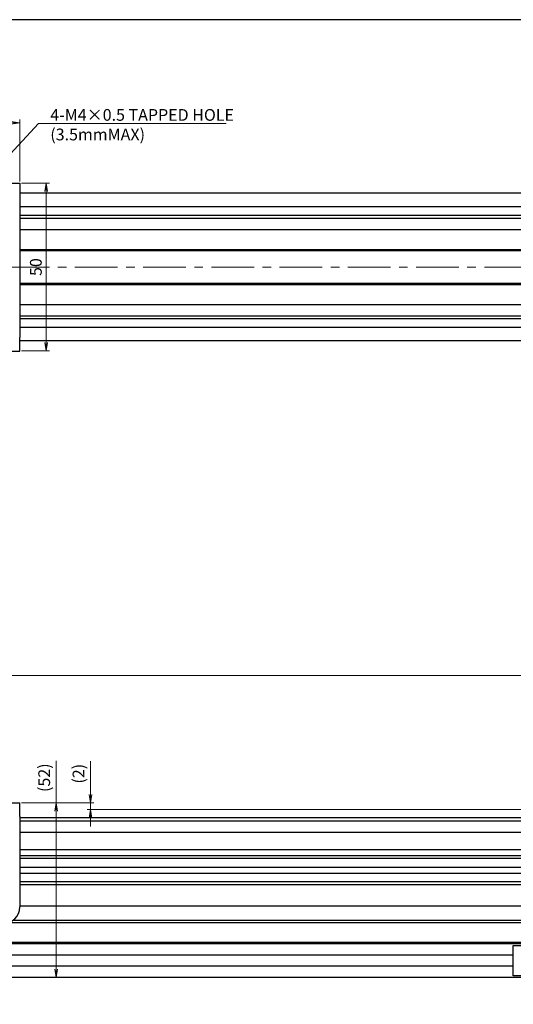
# Model space of a CAD drawing. Units: millimetres. Extents: x 0 to 1000, y 0 to 500.
# Drawn here: x 536 to 683, y 207 to 500 of the extents above; entities that cross this region are included whole.
import ezdxf

# ---------------------------------------------------------------- set-up
doc = ezdxf.new("R2010")
doc.units = ezdxf.units.MM
doc.linetypes.add('AM_ISO08W050x2', pattern=[9, 6, -0.75, 1.5, -0.75])
doc.linetypes.add('CENTERX2', pattern=[20.32, 12.7, -2.54, 2.54, -2.54])
doc.layers.add('AM_5', color=92, linetype='Continuous', lineweight=13)
doc.layers.add('AM_7', color=142, linetype='AM_ISO08W050x2', lineweight=13)
doc.layers.add('AM_VIEWS', color=1, linetype='Continuous', lineweight=25, plot=False)
doc.styles.get("Standard").update_dxf_attribs({"font": 'TAHOMA.TTF'})
doc.dimstyles.new('AM_JIS$0', dxfattribs={"dimtxt": 3.5, "dimasz": 2.5, "dimexe": 1, "dimexo": 0.5, "dimgap": 0.8, "dimtad": 3, "dimdec": 3, "dimdsep": 46, "dimtxsty": 'STANDARD', "dimblk": 'OPEN', "dimcen": 0, "dimclrd": 256, "dimclre": 256, "dimclrt": 140, "dimadec": 0, "dimazin": 2, "dimtp": 0.1, "dimtm": 0.1, "dimtfac": 0.55, "dimtdec": 3, "dimtmove": 0, "dimatfit": 3, "dimldrblk": 'OPEN', "dimfxl": 1, "dimlwd": -1, "dimlwe": -1, "dimarcsym": 0})

# ---------------------------------------------------------------- blocks, each defined once
blk = doc.blocks.new('_Open')
at = {"color": 0, "linetype": 'ByBlock', "lineweight": -2}
for p, q in [((-1, 0.17), (0, 0)), ((-1, -0.17), (0, 0)), ((0, 0), (-1, 0))]:
    blk.add_line(p, q, dxfattribs=at)
blk = doc.blocks.new('*D63')
at = {"layer": 'AM_5', "linetype": 'ByBlock'}
for p, q in [((456.24, 451.79), (456.24, 470.29)), ((536.24, 451.79), (536.24, 470.29)), ((458.74, 469.29), (533.74, 469.29))]:
    blk.add_line(p, q, dxfattribs=at)
at = {"layer": 'Defpoints', "color": 0}
for p in [(536.24, 469.29), (456.24, 451.29), (536.24, 451.29)]:
    blk.add_point(p, dxfattribs=at)
at = {"layer": 'AM_5', "xscale": 2.5, "yscale": 2.5, "zscale": 2.5, "rotation": 180}
blk.add_blockref('_Open', (456.24, 469.29), dxfattribs=at)
at = {"layer": 'AM_5', "xscale": 2.5, "yscale": 2.5, "zscale": 2.5}
blk.add_blockref('_Open', (536.24, 469.29), dxfattribs=at)
at = {"layer": 'AM_5', "color": 140, "insert": (496.24, 471.92), "char_height": 3.5, "attachment_point": 5}
blk.add_mtext('80', dxfattribs=at)
blk = doc.blocks.new('*D65')
at = {"layer": 'AM_5', "linetype": 'ByBlock'}
for p, q in [((536.74, 451.29), (545.13, 451.29)), ((544.13, 403.79), (544.13, 448.79)), ((536.74, 401.29), (545.13, 401.29))]:
    blk.add_line(p, q, dxfattribs=at)
at = {"layer": 'Defpoints', "color": 0}
for p in [(536.24, 451.29), (544.13, 451.29), (536.24, 401.29)]:
    blk.add_point(p, dxfattribs=at)
at = {"layer": 'AM_5', "xscale": 2.5, "yscale": 2.5, "zscale": 2.5}
for p, rotation in [((544.13, 451.29), 90), ((544.13, 401.29), 270)]:
    blk.add_blockref('_Open', p, dxfattribs=dict(at, rotation=rotation))
at = {"layer": 'AM_5', "color": 140, "insert": (541.5, 426.29), "char_height": 3.5, "attachment_point": 5, "rotation": 90}
blk.add_mtext('50', dxfattribs=at)
blk = doc.blocks.new('*D72')
at = {"layer": 'AM_5', "linetype": 'ByBlock'}
for p, q in [((241.24, 265.14), (241.24, 305.58)), ((751.24, 265.14), (751.24, 305.58)), ((243.74, 304.58), (748.74, 304.58))]:
    blk.add_line(p, q, dxfattribs=at)
at = {"layer": 'Defpoints', "color": 0}
for p in [(751.24, 304.58), (241.24, 264.64), (751.24, 264.64)]:
    blk.add_point(p, dxfattribs=at)
at = {"layer": 'AM_5', "xscale": 2.5, "yscale": 2.5, "zscale": 2.5, "rotation": 180}
blk.add_blockref('_Open', (241.24, 304.58), dxfattribs=at)
at = {"layer": 'AM_5', "xscale": 2.5, "yscale": 2.5, "zscale": 2.5}
blk.add_blockref('_Open', (751.24, 304.58), dxfattribs=at)
at = {"layer": 'AM_5', "color": 140, "insert": (496.24, 307.2), "char_height": 3.5, "attachment_point": 5}
blk.add_mtext('510', dxfattribs=at)
blk = doc.blocks.new('*D73')
at = {"layer": 'AM_5', "linetype": 'ByBlock'}
for p, q in [((547.1, 266.64), (547.1, 279.17)), ((536.74, 266.64), (548.1, 266.64)), ((547.1, 217.14), (547.1, 264.14)), ((546.38, 214.64), (548.1, 214.64))]:
    blk.add_line(p, q, dxfattribs=at)
at = {"layer": 'Defpoints', "color": 0}
for p in [(536.24, 266.64), (547.1, 266.64), (545.88, 214.64)]:
    blk.add_point(p, dxfattribs=at)
at = {"layer": 'AM_5', "xscale": 2.5, "yscale": 2.5, "zscale": 2.5}
for p, rotation in [((547.1, 266.64), 90), ((547.1, 214.64), 270)]:
    blk.add_blockref('_Open', p, dxfattribs=dict(at, rotation=rotation))
at = {"layer": 'AM_5', "color": 140, "insert": (543.99, 274.16), "char_height": 3.5, "attachment_point": 5, "rotation": 90}
blk.add_mtext('(52)', dxfattribs=at)
blk = doc.blocks.new('*D74')
at = {"layer": 'AM_5', "linetype": 'ByBlock'}
for p, q in [((557.33, 269.14), (557.33, 279.05)), ((536.74, 266.64), (558.33, 266.64)), ((750.74, 264.64), (556.33, 264.64)), ((557.33, 264.64), (557.33, 266.64)), ((557.33, 262.14), (557.33, 259.64))]:
    blk.add_line(p, q, dxfattribs=at)
at = {"layer": 'Defpoints', "color": 0}
for p in [(536.24, 266.64), (557.33, 264.64), (751.24, 264.64)]:
    blk.add_point(p, dxfattribs=at)
at = {"layer": 'AM_5', "xscale": 2.5, "yscale": 2.5, "zscale": 2.5}
for p, rotation in [((557.33, 266.64), 270), ((557.33, 264.64), 90)]:
    blk.add_blockref('_Open', p, dxfattribs=dict(at, rotation=rotation))
at = {"layer": 'AM_5', "color": 140, "insert": (554.21, 275.34), "char_height": 3.5, "attachment_point": 5, "rotation": 90}
blk.add_mtext('(2)', dxfattribs=at)
blk = doc.blocks.new('*S97')
at = {"layer": 'AM_5', "color": 92, "linetype": 'Continuous'}
for p, q in [((541.85, 469.09), (522.53, 448.21)), ((597.76, 469.09), (541.85, 469.09)), ((545.35, 469.09), (597.76, 469.09)), ((522.04, 448.66), (520.83, 446.37)), ((522.53, 448.21), (520.83, 446.37)), ((520.83, 446.37), (523.02, 447.75))]:
    blk.add_line(p, q, dxfattribs=at)
at = {"layer": 'AM_5', "color": 140, "insert": (545.35, 473.38), "char_height": 3.5, "attachment_point": 1}
blk.add_mtext('4-M4×0.5 TAPPED HOLE\\P(3.5mmMAX)', dxfattribs=at)

msp = doc.modelspace()

# ---------------------------------------------------------------- linework, layer by layer
at = {"lineweight": 30}
for p, q in [((528.3216, 451.2884), (536.2432, 451.2884)), ((536.2432, 451.2884), (536.2432, 447.2884)), ((751.2432, 448.2884), (536.2432, 448.2884)), ((536.2432, 447.2884), (536.2432, 405.2884)), ((749.3432, 444.2884), (536.2432, 444.2884)), ((536.2432, 441.7423), (751.2432, 441.7423)), ((751.2432, 440.7884), (536.2432, 440.7884)), ((536.2432, 437.4884), (751.2432, 437.4884)), ((751.2432, 431.4618), (536.2432, 431.4618)), ((781.2432, 431.0884), (536.2432, 431.0884)), ((536.2432, 421.4884), (781.2432, 421.4884)), ((536.2432, 421.1151), (751.2432, 421.1151)), ((751.2432, 415.0884), (536.2432, 415.0884)), ((536.2432, 411.7884), (751.2432, 411.7884)), ((751.2432, 410.8345), (536.2432, 410.8345)), ((749.3432, 408.2884), (536.2432, 408.2884)), ((536.2432, 401.2884), (536.2432, 405.2884)), ((751.2432, 404.2884), (536.2432, 404.2884)), ((528.3216, 401.2884), (536.2432, 401.2884)), ((528.3216, 266.6401), (536.2432, 266.6401)), ((536.2432, 262.6401), (536.2432, 266.6401)), ((536.2432, 262.6401), (536.2432, 235.6401)), ((536.2432, 262.3201), (751.2432, 262.3201)), ((536.2432, 261.3201), (751.2432, 261.3201)), ((749.3432, 257.8401), (536.2432, 257.8401)), ((751.2432, 252.6426), (536.2432, 252.6426)), ((536.2432, 251.0239), (751.2432, 251.0239)), ((536.2432, 250.1401), (751.2432, 250.1401)), ((536.2432, 247.542), (751.2432, 247.542)), ((536.2432, 245.7382), (751.2432, 245.7382)), ((751.2432, 243.1401), (536.2432, 243.1401)), ((751.2432, 242.2564), (536.2432, 242.2564)), ((536.2432, 235.9401), (749.3932, 235.9401)), ((708.6116, 230.9401), (532.9491, 230.9401)), ((534.3007, 231.6839), (708.2943, 231.6839)), ((693.2398, 224.6401), (299.2466, 224.6401)), ((299.3476, 225.1401), (693.1388, 225.1401)), ((683.2432, 224.1401), (692.0849, 224.1401)), ((683.2432, 215.1401), (683.2432, 224.1401)), ((683.2432, 221.2901), (309.2432, 221.2901)), ((683.2432, 217.9901), (309.2432, 217.9901)), ((751.2432, 214.6401), (241.2432, 214.6401)), ((692.2432, 215.1401), (683.2432, 215.1401))]:
    msp.add_line(p, q, dxfattribs=at)
at = {"linetype": 'CENTERX2', "lineweight": 0}
msp.add_line((549.2432, 444.2884), (539.2432, 444.2884), dxfattribs=at)
at = {"lineweight": 30}
msp.add_arc((531.2432, 235.6401), 5, 270, 0, dxfattribs=at)
at = {"layer": 'AM_7', "linetype": 'CENTERX2', "lineweight": 0}
msp.add_line((809.2432, 426.2884), (192.785, 426.2884), dxfattribs=at)
at = {"layer": 'AM_VIEWS', "linetype": 'Continuous'}
msp.add_lwpolyline([(0, 0), (1000, 0), (1000, 500), (0, 500)], close=True, dxfattribs=at)

# ---------------------------------------------------------------- block references
at = {"layer": 'AM_5'}
msp.add_blockref('*S97', (0, 0), dxfattribs=at)

# ---------------------------------------------------------------- dimensions: what is measured, and where the dimension line sits
for base, p1, p2, picture, middle in [((536.2432, 469.2884), (456.2432, 451.2884), (536.2432, 451.2884), '*D63', (496.2432, 471.9183)), ((751.2432, 304.5794), (241.2432, 264.6401), (751.2432, 264.6401), '*D72', (496.2432, 307.2011))]:
    dim = msp.add_linear_dim(base=base, p1=p1, p2=p2, dimstyle='AM_JIS$0', override={"dimtp": 0, "dimtm": 0}, dxfattribs=at)
    dim.commit()
    dim.dimension.update_dxf_attribs({"geometry": picture, "text_midpoint": middle})
dim = msp.add_linear_dim(base=(544.1263, 451.2884), p1=(536.2432, 401.2884), p2=(536.2432, 451.2884), angle=90, dimstyle='AM_JIS$0', override={"dimtp": 0, "dimtm": 0}, dxfattribs=at)
dim.commit()
dim.dimension.update_dxf_attribs({"geometry": '*D65', "text_midpoint": (541.5046, 426.2884)})
for base, p1, p2, picture, middle in [((547.1049, 266.6401), (545.8825, 214.6401), (536.2432, 266.6401), '*D73', (547.1049, 274.157)), ((557.3266, 264.6401), (536.2432, 266.6401), (751.2432, 264.6401), '*D74', (557.3266, 275.3431))]:
    dim = msp.add_linear_dim(base=base, p1=p1, p2=p2, angle=90, text='(<>)', dimstyle='AM_JIS$0', override={"dimtp": 0, "dimtm": 0}, dxfattribs=at)
    dim.commit()
    dim.dimension.update_dxf_attribs({"geometry": picture, "text_midpoint": middle, "dimtype": 160})

doc.saveas('drawing.dxf')
